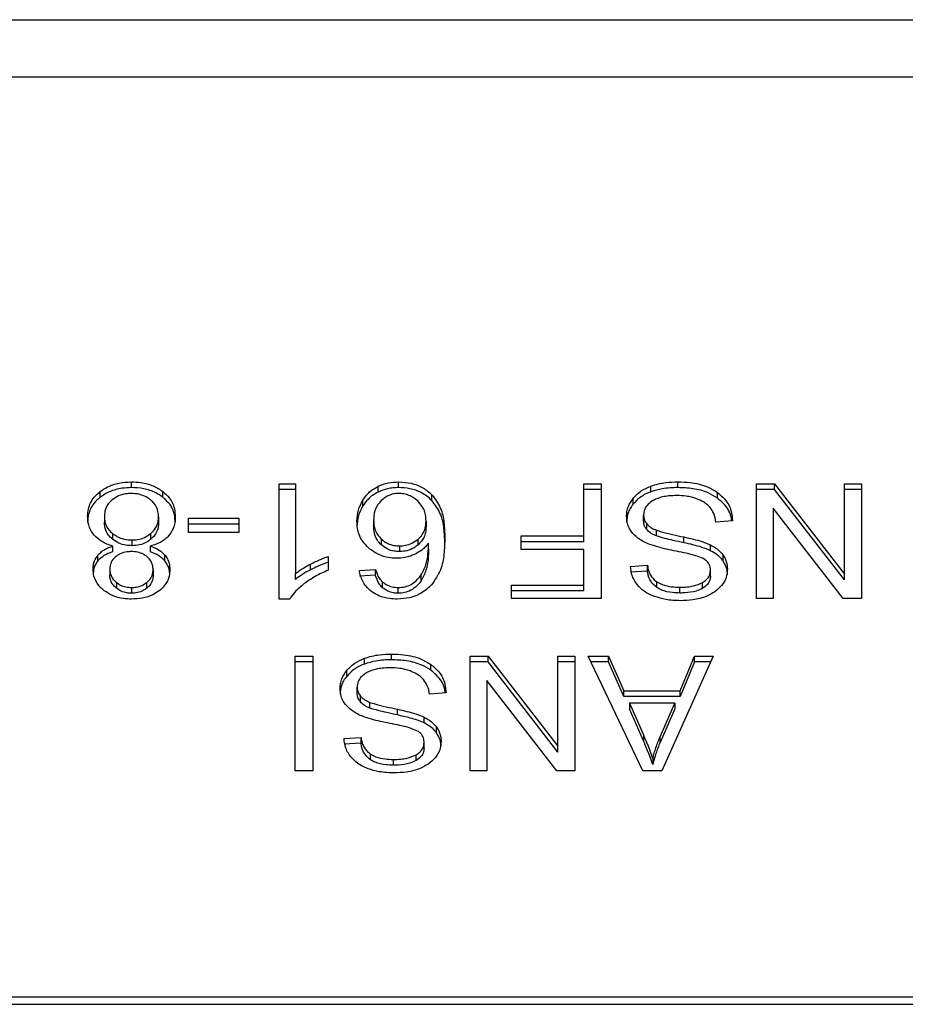
# Model space of a CAD drawing. Units: inches. Extents: x 0.4 to 10.6, y 0.4 to 8.1.
# Drawn here: x 7.3 to 7.3, y 5.7 to 5.7 of the extents above; entities that cross this region are included whole.
import ezdxf

# ---------------------------------------------------------------- set-up
doc = ezdxf.new("R2010")
doc.units = ezdxf.units.IN
doc.header["$MEASUREMENT"] = 0

msp = doc.modelspace()

# ---------------------------------------------------------------- linework, layer by layer
at = {"color": 7, "linetype": 'Continuous', "lineweight": 25}
for p, q in [((7.276634, 5.692026), (7.312067, 5.692026)), ((7.312027, 5.69017), (7.276674, 5.69017)), ((7.283429, 5.676897), (7.283429, 5.677083)), ((7.288203, 5.67702), (7.288732, 5.67702)), ((7.288203, 5.673293), (7.288203, 5.67702)), ((7.288732, 5.676834), (7.288203, 5.676834)), ((7.288732, 5.67702), (7.288732, 5.674116)), ((7.291404, 5.676753), (7.291404, 5.676939)), ((7.292066, 5.676897), (7.292066, 5.677083)), ((7.29805, 5.67702), (7.298619, 5.67702)), ((7.29805, 5.675333), (7.29805, 5.67702)), ((7.298619, 5.676834), (7.29805, 5.676834)), ((7.298619, 5.67702), (7.298619, 5.673308)), ((7.300224, 5.676762), (7.300224, 5.676948)), ((7.301097, 5.676897), (7.301097, 5.677083)), ((7.303635, 5.67702), (7.304219, 5.67702)), ((7.303635, 5.673308), (7.303635, 5.67702)), ((7.304219, 5.676834), (7.303635, 5.676834)), ((7.304219, 5.67702), (7.306479, 5.6741)), ((7.304219, 5.676834), (7.304219, 5.67702)), ((7.306479, 5.673915), (7.304219, 5.676834)), ((7.306479, 5.67702), (7.307026, 5.67702)), ((7.306479, 5.6741), (7.306479, 5.67702)), ((7.307026, 5.676834), (7.306479, 5.676834)), ((7.307026, 5.67702), (7.307026, 5.673308)), ((7.282422, 5.676587), (7.282422, 5.676772)), ((7.284444, 5.676587), (7.284444, 5.676772)), ((7.293142, 5.676483), (7.293142, 5.676669)), ((7.299648, 5.676363), (7.299648, 5.676548)), ((7.302372, 5.676559), (7.302372, 5.676744)), ((7.290913, 5.676307), (7.290913, 5.676493)), ((7.30418, 5.67623), (7.30418, 5.673308)), ((7.306443, 5.673308), (7.30418, 5.67623)), ((7.282556, 5.675964), (7.282556, 5.675778)), ((7.284307, 5.675949), (7.284307, 5.675763)), ((7.285277, 5.675906), (7.286899, 5.675906)), ((7.285277, 5.675447), (7.285277, 5.675906)), ((7.286899, 5.675906), (7.286899, 5.675447)), ((7.299987, 5.675824), (7.299987, 5.676009)), ((7.286899, 5.67572), (7.285277, 5.67572)), ((7.29126, 5.675845), (7.29126, 5.675659)), ((7.292954, 5.675817), (7.292954, 5.675631)), ((7.300091, 5.675538), (7.300091, 5.675723)), ((7.302862, 5.675825), (7.302325, 5.675784)), ((7.282818, 5.675415), (7.282818, 5.67523)), ((7.284055, 5.675227), (7.284055, 5.675412)), ((7.286899, 5.675447), (7.285277, 5.675447)), ((7.291506, 5.675233), (7.291506, 5.675048)), ((7.2927, 5.675047), (7.2927, 5.675232)), ((7.29603, 5.675333), (7.29805, 5.675333)), ((7.29603, 5.674895), (7.29603, 5.675333)), ((7.29805, 5.675148), (7.29805, 5.675333)), ((7.300399, 5.675336), (7.300399, 5.675522)), ((7.301287, 5.675115), (7.301287, 5.675301)), ((7.282824, 5.674821), (7.282824, 5.675007)), ((7.283444, 5.675204), (7.283444, 5.675019)), ((7.284035, 5.675007), (7.284035, 5.674821)), ((7.292098, 5.675014), (7.292098, 5.674829)), ((7.293037, 5.67492), (7.293037, 5.675106)), ((7.29805, 5.675148), (7.29603, 5.675148)), ((7.302153, 5.674857), (7.302153, 5.675042)), ((7.282349, 5.674532), (7.282349, 5.674718)), ((7.28451, 5.674532), (7.28451, 5.674718)), ((7.289789, 5.674665), (7.289789, 5.674224)), ((7.29805, 5.674895), (7.29603, 5.674895)), ((7.29805, 5.673746), (7.29805, 5.674895)), ((7.302556, 5.674531), (7.302556, 5.674716)), ((7.289224, 5.674241), (7.289224, 5.674426)), ((7.299564, 5.674351), (7.300112, 5.674386)), ((7.300112, 5.674201), (7.300112, 5.674386)), ((7.282731, 5.67426), (7.282731, 5.674074)), ((7.284131, 5.674235), (7.284131, 5.674049)), ((7.288732, 5.67393), (7.288732, 5.674116)), ((7.290799, 5.674214), (7.291325, 5.67425)), ((7.291325, 5.674064), (7.290799, 5.674029)), ((7.291325, 5.674064), (7.291325, 5.67425)), ((7.292795, 5.673888), (7.292795, 5.674073)), ((7.300112, 5.674201), (7.299564, 5.674165)), ((7.302149, 5.674039), (7.302149, 5.674224)), ((7.306479, 5.673915), (7.306479, 5.6741)), ((7.282942, 5.673834), (7.282942, 5.673648)), ((7.283437, 5.673667), (7.283437, 5.673482)), ((7.283926, 5.673644), (7.283926, 5.67383)), ((7.291548, 5.67366), (7.291548, 5.673845)), ((7.292055, 5.673482), (7.292055, 5.673667)), ((7.295715, 5.673746), (7.29805, 5.673746)), ((7.295715, 5.673308), (7.295715, 5.673746)), ((7.29805, 5.67356), (7.29805, 5.673746)), ((7.30042, 5.673664), (7.30042, 5.67385)), ((7.301158, 5.673489), (7.301158, 5.673675)), ((7.301896, 5.673643), (7.301896, 5.673829)), ((7.29805, 5.67356), (7.295715, 5.67356)), ((7.288546, 5.673293), (7.288203, 5.673293)), ((7.298619, 5.673308), (7.295715, 5.673308)), ((7.30418, 5.673308), (7.303635, 5.673308)), ((7.307026, 5.673308), (7.306443, 5.673308)), ((7.288722, 5.671452), (7.289291, 5.671452)), ((7.288722, 5.66774), (7.288722, 5.671452)), ((7.289291, 5.671452), (7.289291, 5.66774)), ((7.291837, 5.67133), (7.291837, 5.671515)), ((7.294376, 5.671452), (7.294959, 5.671452)), ((7.294376, 5.66774), (7.294376, 5.671452)), ((7.294959, 5.671452), (7.297219, 5.668533)), ((7.294959, 5.671266), (7.294959, 5.671452)), ((7.297219, 5.671452), (7.297767, 5.671452)), ((7.297219, 5.668533), (7.297219, 5.671452)), ((7.297767, 5.671452), (7.297767, 5.66774)), ((7.2982, 5.671452), (7.298855, 5.671452)), ((7.299965, 5.66774), (7.2982, 5.671452)), ((7.298855, 5.671452), (7.299353, 5.670328)), ((7.298855, 5.671266), (7.298855, 5.671452)), ((7.302232, 5.671452), (7.300574, 5.66774)), ((7.301165, 5.670328), (7.301634, 5.671452)), ((7.301634, 5.671452), (7.302232, 5.671452)), ((7.301634, 5.671266), (7.301634, 5.671452)), ((7.289291, 5.671266), (7.288722, 5.671266)), ((7.290964, 5.671194), (7.290964, 5.67138)), ((7.293113, 5.670991), (7.293113, 5.671177)), ((7.294959, 5.671266), (7.294376, 5.671266)), ((7.297219, 5.668347), (7.294959, 5.671266)), ((7.297767, 5.671266), (7.297219, 5.671266)), ((7.298855, 5.671266), (7.298288, 5.671266)), ((7.299353, 5.670142), (7.298855, 5.671266)), ((7.301634, 5.671266), (7.301165, 5.670142)), ((7.302149, 5.671266), (7.301634, 5.671266)), ((7.290388, 5.670795), (7.290388, 5.67098)), ((7.29492, 5.670662), (7.29492, 5.66774)), ((7.297183, 5.66774), (7.29492, 5.670662)), ((7.290727, 5.670256), (7.290727, 5.670442)), ((7.290831, 5.66997), (7.290831, 5.670156)), ((7.293602, 5.670257), (7.293065, 5.670216)), ((7.299353, 5.670328), (7.301165, 5.670328)), ((7.299353, 5.670142), (7.299353, 5.670328)), ((7.301165, 5.670142), (7.299353, 5.670142)), ((7.301165, 5.670142), (7.301165, 5.670328)), ((7.291139, 5.669768), (7.291139, 5.669954)), ((7.299532, 5.669928), (7.29998, 5.6689)), ((7.301, 5.669928), (7.299532, 5.669928)), ((7.299532, 5.669928), (7.299532, 5.669742)), ((7.30052, 5.668839), (7.301, 5.669928)), ((7.301, 5.669928), (7.301, 5.669742)), ((7.292027, 5.669547), (7.292027, 5.669733)), ((7.29998, 5.668714), (7.299532, 5.669742)), ((7.301, 5.669742), (7.30052, 5.668653)), ((7.292893, 5.669289), (7.292893, 5.669475)), ((7.293296, 5.668963), (7.293296, 5.669148)), ((7.29998, 5.6689), (7.29998, 5.668714)), ((7.290304, 5.668783), (7.290852, 5.668819)), ((7.290852, 5.668633), (7.290304, 5.668598)), ((7.290852, 5.668633), (7.290852, 5.668819)), ((7.29289, 5.668471), (7.29289, 5.668657)), ((7.30052, 5.668653), (7.30052, 5.668839)), ((7.29116, 5.668096), (7.29116, 5.668282)), ((7.292636, 5.668075), (7.292636, 5.668261)), ((7.297219, 5.668347), (7.297219, 5.668533)), ((7.291898, 5.667922), (7.291898, 5.668107)), ((7.300284, 5.66813), (7.300284, 5.667944)), ((7.289291, 5.66774), (7.288722, 5.66774)), ((7.29492, 5.66774), (7.294376, 5.66774)), ((7.297767, 5.66774), (7.297183, 5.66774)), ((7.300574, 5.66774), (7.299965, 5.66774)), ((7.309407, 5.660427), (7.279294, 5.660427)), ((7.279306, 5.660191), (7.309395, 5.660191))]:
    msp.add_line(p, q, dxfattribs=at)
for points, knots in [([(7.282422, 5.676772), (7.282495, 5.676822), (7.28267, 5.676942), (7.28302, 5.677062), (7.283296, 5.677076), (7.283429, 5.677083)], [0, 0, 0, 0, 0.267758, 0.646858, 1, 1, 1, 1]), ([(7.283429, 5.676897), (7.283329, 5.676893), (7.283084, 5.676884), (7.282722, 5.676785), (7.282519, 5.676651), (7.282422, 5.676587)], [0, 0, 0, 0, 0.267721, 0.649245, 1, 1, 1, 1]), ([(7.283429, 5.677083), (7.283531, 5.677079), (7.283778, 5.677069), (7.284144, 5.676971), (7.284347, 5.676836), (7.284444, 5.676772)], [0, 0, 0, 0, 0.268482, 0.652594, 1, 1, 1, 1]), ([(7.284444, 5.676587), (7.28437, 5.676637), (7.284194, 5.676757), (7.283841, 5.676877), (7.283563, 5.676891), (7.283429, 5.676897)], [0, 0, 0, 0, 0.268604, 0.646969, 1, 1, 1, 1]), ([(7.290913, 5.676493), (7.290948, 5.676543), (7.291017, 5.676643), (7.291169, 5.676802), (7.291317, 5.676888), (7.291404, 5.676939)], [0, 0, 0, 0, 0.292205, 0.584709, 1, 1, 1, 1]), ([(7.291404, 5.676939), (7.291455, 5.676961), (7.291559, 5.677007), (7.291779, 5.677067), (7.291953, 5.677077), (7.292066, 5.677083)], [0, 0, 0, 0, 0.259485, 0.519085, 1, 1, 1, 1]), ([(7.292066, 5.676897), (7.292005, 5.676896), (7.291884, 5.676892), (7.291654, 5.676854), (7.291502, 5.676793), (7.291404, 5.676753)], [0, 0, 0, 0, 0.25944, 0.519066, 1, 1, 1, 1]), ([(7.292066, 5.677083), (7.292207, 5.677075), (7.292488, 5.677057), (7.29287, 5.676904), (7.293051, 5.676748), (7.293142, 5.676669)], [0, 0, 0, 0, 0.329628, 0.660386, 1, 1, 1, 1]), ([(7.293142, 5.676483), (7.293035, 5.676574), (7.292841, 5.676738), (7.292448, 5.676877), (7.29219, 5.676891), (7.292066, 5.676897)], [0, 0, 0, 0, 0.3922473, 0.7086, 1, 1, 1, 1]), ([(7.299648, 5.676548), (7.299686, 5.676591), (7.299762, 5.676677), (7.299943, 5.676823), (7.300114, 5.676899), (7.300224, 5.676948)], [0, 0, 0, 0, 0.262852, 0.52589, 1, 1, 1, 1]), ([(7.300224, 5.676948), (7.300302, 5.676973), (7.300457, 5.677023), (7.300751, 5.677073), (7.300967, 5.677079), (7.301097, 5.677083)], [0, 0, 0, 0, 0.284058, 0.567867, 1, 1, 1, 1]), ([(7.301097, 5.676897), (7.301012, 5.676896), (7.300841, 5.676892), (7.300543, 5.676859), (7.300344, 5.676799), (7.300224, 5.676762)], [0, 0, 0, 0, 0.283484, 0.567196, 1, 1, 1, 1]), ([(7.301097, 5.677083), (7.301228, 5.677079), (7.301558, 5.677069), (7.302016, 5.676963), (7.30227, 5.676807), (7.302372, 5.676744)], [0, 0, 0, 0, 0.283075, 0.709211, 1, 1, 1, 1]), ([(7.302372, 5.676559), (7.302277, 5.676618), (7.302048, 5.67676), (7.301598, 5.676879), (7.301259, 5.676891), (7.301097, 5.676897)], [0, 0, 0, 0, 0.2711878, 0.6519379, 1, 1, 1, 1]), ([(7.282015, 5.675961), (7.28202, 5.676044), (7.282034, 5.67626), (7.282167, 5.676548), (7.282354, 5.676712), (7.282422, 5.676772)], [0, 0, 0, 0, 0.2840097, 0.737271, 1, 1, 1, 1]), ([(7.282422, 5.676587), (7.282348, 5.676521), (7.282167, 5.67636), (7.282035, 5.676073), (7.282021, 5.675863), (7.282015, 5.675776)], [0, 0, 0, 0, 0.285079, 0.701209, 1, 1, 1, 1]), ([(7.28281, 5.676506), (7.282763, 5.676462), (7.282645, 5.676352), (7.282567, 5.67616), (7.282559, 5.676021), (7.282556, 5.675964)], [0, 0, 0, 0, 0.282521, 0.707871, 1, 1, 1, 1]), ([(7.283429, 5.676708), (7.283367, 5.676706), (7.28322, 5.6767), (7.282996, 5.676635), (7.282873, 5.676549), (7.28281, 5.676506)], [0, 0, 0, 0, 0.266758, 0.626716, 1, 1, 1, 1]), ([(7.284049, 5.676501), (7.284003, 5.676534), (7.283896, 5.676612), (7.283681, 5.676694), (7.283511, 5.676704), (7.283429, 5.676708)], [0, 0, 0, 0, 0.27913, 0.654486, 1, 1, 1, 1]), ([(7.284307, 5.675949), (7.284303, 5.676006), (7.284295, 5.676158), (7.284209, 5.676353), (7.284088, 5.676465), (7.284049, 5.676501)], [0, 0, 0, 0, 0.289288, 0.771731, 1, 1, 1, 1]), ([(7.284444, 5.676772), (7.284519, 5.676705), (7.284703, 5.67654), (7.284829, 5.676247), (7.284842, 5.676036), (7.284847, 5.675949)], [0, 0, 0, 0, 0.2882, 0.704823, 1, 1, 1, 1]), ([(7.284847, 5.675763), (7.284842, 5.675848), (7.284829, 5.676069), (7.284698, 5.676362), (7.28451, 5.676528), (7.284444, 5.676587)], [0, 0, 0, 0, 0.286805, 0.747268, 1, 1, 1, 1]), ([(7.291404, 5.676753), (7.291341, 5.676719), (7.291218, 5.676651), (7.29105, 5.6765), (7.290964, 5.676379), (7.290913, 5.676307)], [0, 0, 0, 0, 0.293267, 0.578619, 1, 1, 1, 1]), ([(7.292063, 5.676708), (7.292007, 5.676705), (7.291883, 5.676698), (7.291681, 5.676622), (7.291571, 5.676532), (7.291507, 5.676478)], [0, 0, 0, 0, 0.24894, 0.555311, 1, 1, 1, 1]), ([(7.292686, 5.676465), (7.292641, 5.676502), (7.292557, 5.676572), (7.292402, 5.67665), (7.292237, 5.6767), (7.292121, 5.676705), (7.292063, 5.676708)], [0, 0, 0, 0, 0.278518, 0.529401, 0.764893, 1, 1, 1, 1]), ([(7.293142, 5.676669), (7.293246, 5.676528), (7.293453, 5.676245), (7.293545, 5.675765), (7.293557, 5.675445), (7.293563, 5.675283)], [0, 0, 0, 0, 0.329145, 0.661114, 1, 1, 1, 1]), ([(7.299435, 5.675969), (7.299438, 5.676022), (7.299444, 5.676129), (7.299498, 5.676328), (7.299589, 5.676462), (7.299648, 5.676548)], [0, 0, 0, 0, 0.264399, 0.528916, 1, 1, 1, 1]), ([(7.300224, 5.676762), (7.300162, 5.676737), (7.300038, 5.676686), (7.299831, 5.676558), (7.299719, 5.676439), (7.299648, 5.676363)], [0, 0, 0, 0, 0.263035, 0.5261, 1, 1, 1, 1]), ([(7.301057, 5.67664), (7.300971, 5.676638), (7.300817, 5.676634), (7.300557, 5.676592), (7.300377, 5.67653), (7.300281, 5.676472), (7.30027, 5.676465)], [0, 0, 0, 0, 0.306863, 0.54928, 0.945369, 1, 1, 1, 1]), ([(7.301696, 5.676538), (7.301642, 5.676555), (7.301535, 5.676591), (7.30132, 5.676631), (7.301159, 5.676636), (7.301057, 5.67664)], [0, 0, 0, 0, 0.269195, 0.538269, 1, 1, 1, 1]), ([(7.302132, 5.676263), (7.302101, 5.676294), (7.30204, 5.676356), (7.301897, 5.676453), (7.301773, 5.676505), (7.301696, 5.676538)], [0, 0, 0, 0, 0.271602, 0.543031, 1, 1, 1, 1]), ([(7.302372, 5.676744), (7.302458, 5.676673), (7.302668, 5.676497), (7.302829, 5.676171), (7.302852, 5.67593), (7.302862, 5.675825)], [0, 0, 0, 0, 0.278877, 0.683877, 1, 1, 1, 1]), ([(7.302837, 5.675823), (7.302834, 5.675854), (7.302813, 5.676037), (7.302675, 5.676306), (7.302454, 5.67649), (7.302372, 5.676559)], [0, 0, 0, 0, 0.114986, 0.673235, 1, 1, 1, 1]), ([(7.29072, 5.675817), (7.290727, 5.675937), (7.290741, 5.676169), (7.290857, 5.676387), (7.290913, 5.676493)], [0, 0, 0, 0, 0.5143, 1, 1, 1, 1]), ([(7.290913, 5.676307), (7.290857, 5.676202), (7.290741, 5.675984), (7.290727, 5.675751), (7.29072, 5.675631)], [0, 0, 0, 0, 0.4856862, 1, 1, 1, 1]), ([(7.291507, 5.676478), (7.291457, 5.676423), (7.291324, 5.676273), (7.291268, 5.676047), (7.291262, 5.675891), (7.29126, 5.675845)], [0, 0, 0, 0, 0.293875, 0.793108, 1, 1, 1, 1]), ([(7.292954, 5.675817), (7.292951, 5.675884), (7.292944, 5.676012), (7.29288, 5.676239), (7.29276, 5.676378), (7.292686, 5.676465)], [0, 0, 0, 0, 0.294018, 0.560526, 1, 1, 1, 1]), ([(7.293563, 5.675097), (7.293557, 5.675259), (7.293545, 5.675575), (7.293454, 5.676055), (7.293248, 5.676338), (7.293142, 5.676483)], [0, 0, 0, 0, 0.3391452, 0.6614454, 1, 1, 1, 1]), ([(7.299648, 5.676363), (7.299613, 5.676315), (7.299544, 5.676221), (7.299457, 5.676027), (7.299444, 5.675879), (7.299435, 5.675783)], [0, 0, 0, 0, 0.264519, 0.529058, 1, 1, 1, 1]), ([(7.30027, 5.676465), (7.300223, 5.676432), (7.300114, 5.676355), (7.300006, 5.676196), (7.299993, 5.676072), (7.299987, 5.676009)], [0, 0, 0, 0, 0.272002, 0.637052, 1, 1, 1, 1]), ([(7.302325, 5.675784), (7.302309, 5.675877), (7.302282, 5.676044), (7.302178, 5.676195), (7.302132, 5.676263)], [0, 0, 0, 0, 0.554876, 1, 1, 1, 1]), ([(7.282226, 5.675359), (7.282186, 5.675412), (7.282106, 5.675519), (7.28203, 5.675724), (7.282021, 5.675873), (7.282015, 5.675961)], [0, 0, 0, 0, 0.288734, 0.577106, 1, 1, 1, 1]), ([(7.282556, 5.675964), (7.282559, 5.675907), (7.282568, 5.675757), (7.282656, 5.675563), (7.282777, 5.675452), (7.282818, 5.675415)], [0, 0, 0, 0, 0.290193, 0.761495, 1, 1, 1, 1]), ([(7.284055, 5.675412), (7.284102, 5.675457), (7.284219, 5.675569), (7.284296, 5.675759), (7.284304, 5.675896), (7.284307, 5.675949)], [0, 0, 0, 0, 0.285673, 0.7226783, 1, 1, 1, 1]), ([(7.284847, 5.675949), (7.284845, 5.675887), (7.284839, 5.675762), (7.284786, 5.675551), (7.28469, 5.675415), (7.284633, 5.675336)], [0, 0, 0, 0, 0.291838, 0.58403, 1, 1, 1, 1]), ([(7.299638, 5.675416), (7.299602, 5.675464), (7.299528, 5.675559), (7.299452, 5.675746), (7.299441, 5.675884), (7.299435, 5.675969)], [0, 0, 0, 0, 0.280644, 0.5611222, 1, 1, 1, 1]), ([(7.299987, 5.676009), (7.299988, 5.675982), (7.299991, 5.675928), (7.300017, 5.675829), (7.300062, 5.675764), (7.300091, 5.675723)], [0, 0, 0, 0, 0.2740296, 0.5483004, 1, 1, 1, 1]), ([(7.282818, 5.67523), (7.282769, 5.675276), (7.282647, 5.67539), (7.282567, 5.675585), (7.282559, 5.675724), (7.282556, 5.675778)], [0, 0, 0, 0, 0.2914911, 0.7233991, 1, 1, 1, 1]), ([(7.284307, 5.675763), (7.284304, 5.675709), (7.284295, 5.675562), (7.284211, 5.675372), (7.284093, 5.675262), (7.284055, 5.675227)], [0, 0, 0, 0, 0.284471, 0.767931, 1, 1, 1, 1]), ([(7.291103, 5.674941), (7.291028, 5.675017), (7.290837, 5.675211), (7.290733, 5.675523), (7.290723, 5.675742), (7.29072, 5.675817)], [0, 0, 0, 0, 0.295637, 0.756808, 1, 1, 1, 1]), ([(7.29126, 5.675845), (7.291264, 5.675779), (7.29127, 5.675656), (7.291328, 5.675442), (7.291438, 5.675313), (7.291506, 5.675233)], [0, 0, 0, 0, 0.306364, 0.572556, 1, 1, 1, 1]), ([(7.291506, 5.675048), (7.29146, 5.675096), (7.291337, 5.675227), (7.29127, 5.675444), (7.291263, 5.675601), (7.29126, 5.675659)], [0, 0, 0, 0, 0.268369, 0.727508, 1, 1, 1, 1]), ([(7.2927, 5.675232), (7.292748, 5.67528), (7.292872, 5.675404), (7.292944, 5.675612), (7.292951, 5.67576), (7.292954, 5.675817)], [0, 0, 0, 0, 0.283096, 0.726458, 1, 1, 1, 1]), ([(7.292954, 5.675631), (7.292951, 5.67557), (7.292945, 5.675457), (7.292886, 5.675251), (7.292773, 5.675127), (7.2927, 5.675047)], [0, 0, 0, 0, 0.296509, 0.546828, 1, 1, 1, 1]), ([(7.300091, 5.675538), (7.300072, 5.675562), (7.300036, 5.67561), (7.299996, 5.675707), (7.29999, 5.675779), (7.299987, 5.675824)], [0, 0, 0, 0, 0.274447, 0.548735, 1, 1, 1, 1]), ([(7.300091, 5.675723), (7.300112, 5.6757), (7.300156, 5.675654), (7.300257, 5.675583), (7.300345, 5.675545), (7.300399, 5.675522)], [0, 0, 0, 0, 0.2755005, 0.5508908, 1, 1, 1, 1]), ([(7.282824, 5.675007), (7.282761, 5.675027), (7.282636, 5.675067), (7.282418, 5.675175), (7.282302, 5.675286), (7.282226, 5.675359)], [0, 0, 0, 0, 0.264602, 0.519295, 1, 1, 1, 1]), ([(7.282818, 5.675415), (7.282863, 5.675383), (7.282971, 5.675304), (7.283187, 5.67522), (7.283361, 5.675209), (7.283444, 5.675204)], [0, 0, 0, 0, 0.270375, 0.652868, 1, 1, 1, 1]), ([(7.283444, 5.675019), (7.283379, 5.675022), (7.28323, 5.675029), (7.283005, 5.675099), (7.282881, 5.675185), (7.282818, 5.67523)], [0, 0, 0, 0, 0.270994, 0.628503, 1, 1, 1, 1]), ([(7.283444, 5.675204), (7.283505, 5.675207), (7.283649, 5.675214), (7.28387, 5.675281), (7.283992, 5.675368), (7.284055, 5.675412)], [0, 0, 0, 0, 0.2633, 0.617641, 1, 1, 1, 1]), ([(7.284055, 5.675227), (7.284013, 5.675196), (7.28391, 5.675119), (7.2837, 5.675035), (7.283527, 5.675024), (7.283444, 5.675019)], [0, 0, 0, 0, 0.262758, 0.642509, 1, 1, 1, 1]), ([(7.284633, 5.675336), (7.284594, 5.675296), (7.284487, 5.675188), (7.284278, 5.675073), (7.284101, 5.675025), (7.284035, 5.675007)], [0, 0, 0, 0, 0.2635, 0.724005, 1, 1, 1, 1]), ([(7.291506, 5.675233), (7.291571, 5.675183), (7.291689, 5.675092), (7.291906, 5.675024), (7.292041, 5.675017), (7.292098, 5.675014)], [0, 0, 0, 0, 0.416859, 0.749668, 1, 1, 1, 1]), ([(7.292098, 5.675014), (7.29216, 5.675018), (7.292301, 5.675025), (7.292518, 5.675098), (7.292637, 5.675185), (7.2927, 5.675232)], [0, 0, 0, 0, 0.265491, 0.6075, 1, 1, 1, 1]), ([(7.293563, 5.675283), (7.293557, 5.675104), (7.293544, 5.674756), (7.293453, 5.674227), (7.293241, 5.673912), (7.293132, 5.673752)], [0, 0, 0, 0, 0.34085, 0.663286, 1, 1, 1, 1]), ([(7.300234, 5.675043), (7.300169, 5.675069), (7.300038, 5.67512), (7.299824, 5.675237), (7.299709, 5.675348), (7.299638, 5.675416)], [0, 0, 0, 0, 0.277891, 0.556004, 1, 1, 1, 1]), ([(7.300399, 5.675336), (7.300366, 5.67535), (7.300298, 5.675378), (7.300188, 5.675441), (7.300128, 5.675501), (7.300091, 5.675538)], [0, 0, 0, 0, 0.275003, 0.550325, 1, 1, 1, 1]), ([(7.300399, 5.675522), (7.300453, 5.675504), (7.300623, 5.675448), (7.300922, 5.67538), (7.301165, 5.675327), (7.301287, 5.675301)], [0, 0, 0, 0, 0.189536, 0.594333, 1, 1, 1, 1]), ([(7.301287, 5.675115), (7.301173, 5.67514), (7.300967, 5.675184), (7.300668, 5.675253), (7.300489, 5.675308), (7.300399, 5.675336)], [0, 0, 0, 0, 0.378077, 0.688476, 1, 1, 1, 1]), ([(7.301287, 5.675301), (7.301388, 5.675278), (7.301588, 5.675234), (7.301884, 5.675155), (7.302063, 5.67508), (7.302153, 5.675042)], [0, 0, 0, 0, 0.338729, 0.667246, 1, 1, 1, 1]), ([(7.282349, 5.674718), (7.282382, 5.674752), (7.282446, 5.674818), (7.282601, 5.674922), (7.282737, 5.674974), (7.282824, 5.675007)], [0, 0, 0, 0, 0.2754066, 0.5348774, 1, 1, 1, 1]), ([(7.284035, 5.675007), (7.284087, 5.674988), (7.284191, 5.674951), (7.284362, 5.674861), (7.284453, 5.674773), (7.28451, 5.674718)], [0, 0, 0, 0, 0.27489, 0.550054, 1, 1, 1, 1]), ([(7.291995, 5.674612), (7.29191, 5.674616), (7.291711, 5.674626), (7.291386, 5.67473), (7.291205, 5.674865), (7.291103, 5.674941)], [0, 0, 0, 0, 0.242692, 0.574945, 1, 1, 1, 1]), ([(7.292098, 5.674829), (7.29204, 5.674832), (7.291906, 5.674838), (7.291689, 5.674907), (7.291572, 5.674997), (7.291506, 5.675048)], [0, 0, 0, 0, 0.252752, 0.581065, 1, 1, 1, 1]), ([(7.2927, 5.675047), (7.292658, 5.675015), (7.292555, 5.674936), (7.292351, 5.674846), (7.292179, 5.674834), (7.292098, 5.674829)], [0, 0, 0, 0, 0.264319, 0.654366, 1, 1, 1, 1]), ([(7.293037, 5.675106), (7.293004, 5.675066), (7.29294, 5.674986), (7.292796, 5.674854), (7.292661, 5.674782), (7.292579, 5.674738)], [0, 0, 0, 0, 0.278678, 0.557516, 1, 1, 1, 1]), ([(7.292795, 5.674073), (7.292852, 5.674181), (7.292967, 5.6744), (7.293025, 5.674751), (7.293033, 5.674987), (7.293037, 5.675106)], [0, 0, 0, 0, 0.327382, 0.661563, 1, 1, 1, 1]), ([(7.293037, 5.67492), (7.293033, 5.674806), (7.293026, 5.674575), (7.292971, 5.674224), (7.292854, 5.674001), (7.292795, 5.673888)], [0, 0, 0, 0, 0.324711, 0.657911, 1, 1, 1, 1]), ([(7.301128, 5.674825), (7.301022, 5.674847), (7.300818, 5.674888), (7.300517, 5.674955), (7.300329, 5.675014), (7.300234, 5.675043)], [0, 0, 0, 0, 0.349641, 0.674087, 1, 1, 1, 1]), ([(7.302153, 5.674857), (7.302061, 5.674895), (7.301879, 5.674971), (7.301583, 5.675049), (7.301386, 5.675093), (7.301287, 5.675115)], [0, 0, 0, 0, 0.340818, 0.669584, 1, 1, 1, 1]), ([(7.302153, 5.675042), (7.302195, 5.67502), (7.302279, 5.674974), (7.302425, 5.674871), (7.302504, 5.674777), (7.302556, 5.674716)], [0, 0, 0, 0, 0.2563554, 0.5127104, 1, 1, 1, 1]), ([(7.28219, 5.674262), (7.282193, 5.674307), (7.282197, 5.674397), (7.282236, 5.674554), (7.282307, 5.674656), (7.282349, 5.674718)], [0, 0, 0, 0, 0.284988, 0.570226, 1, 1, 1, 1]), ([(7.282824, 5.674821), (7.282772, 5.674803), (7.282668, 5.674766), (7.282497, 5.674675), (7.282406, 5.674587), (7.282349, 5.674532)], [0, 0, 0, 0, 0.274922, 0.550171, 1, 1, 1, 1]), ([(7.282935, 5.674673), (7.282898, 5.674639), (7.282806, 5.674556), (7.282741, 5.67441), (7.282734, 5.674304), (7.282731, 5.67426)], [0, 0, 0, 0, 0.287072, 0.706541, 1, 1, 1, 1]), ([(7.283429, 5.67483), (7.283379, 5.674827), (7.283259, 5.674823), (7.283081, 5.674772), (7.282983, 5.674705), (7.282935, 5.674673)], [0, 0, 0, 0, 0.273699, 0.643931, 1, 1, 1, 1]), ([(7.28393, 5.67467), (7.283894, 5.674695), (7.283807, 5.674756), (7.283634, 5.674818), (7.283496, 5.674826), (7.283429, 5.67483)], [0, 0, 0, 0, 0.270631, 0.647066, 1, 1, 1, 1]), ([(7.284131, 5.674235), (7.284129, 5.67428), (7.284122, 5.6744), (7.284057, 5.674554), (7.283961, 5.674641), (7.28393, 5.67467)], [0, 0, 0, 0, 0.293649, 0.769446, 1, 1, 1, 1]), ([(7.28451, 5.674532), (7.284477, 5.674566), (7.284413, 5.674633), (7.284258, 5.674737), (7.284122, 5.674788), (7.284035, 5.674821)], [0, 0, 0, 0, 0.275329, 0.536271, 1, 1, 1, 1]), ([(7.28451, 5.674718), (7.284541, 5.674676), (7.284603, 5.674592), (7.28466, 5.674433), (7.284668, 5.674316), (7.284672, 5.674247)], [0, 0, 0, 0, 0.288442, 0.576406, 1, 1, 1, 1]), ([(7.289224, 5.674426), (7.289276, 5.674453), (7.28938, 5.674505), (7.289566, 5.674589), (7.289706, 5.674637), (7.289789, 5.674665)], [0, 0, 0, 0, 0.291762, 0.583577, 1, 1, 1, 1]), ([(7.292579, 5.674738), (7.292532, 5.674718), (7.292438, 5.674679), (7.292244, 5.674626), (7.292092, 5.674617), (7.291995, 5.674612)], [0, 0, 0, 0, 0.26447, 0.529093, 1, 1, 1, 1]), ([(7.301965, 5.674575), (7.301896, 5.674609), (7.301737, 5.674687), (7.301447, 5.674759), (7.301235, 5.674803), (7.301128, 5.674825)], [0, 0, 0, 0, 0.274077, 0.635273, 1, 1, 1, 1]), ([(7.302556, 5.674531), (7.30253, 5.674563), (7.302478, 5.674628), (7.302351, 5.674744), (7.302231, 5.674812), (7.302153, 5.674857)], [0, 0, 0, 0, 0.256377, 0.512801, 1, 1, 1, 1]), ([(7.302556, 5.674716), (7.30258, 5.674678), (7.302629, 5.674602), (7.302684, 5.67445), (7.302692, 5.674337), (7.302697, 5.674265)], [0, 0, 0, 0, 0.269696, 0.539221, 1, 1, 1, 1]), ([(7.282349, 5.674532), (7.28232, 5.674492), (7.28226, 5.674412), (7.282202, 5.674258), (7.282195, 5.674145), (7.28219, 5.674077)], [0, 0, 0, 0, 0.285706, 0.571146, 1, 1, 1, 1]), ([(7.284672, 5.674062), (7.28467, 5.674109), (7.284666, 5.674202), (7.284626, 5.674365), (7.284553, 5.67447), (7.28451, 5.674532)], [0, 0, 0, 0, 0.287496, 0.575292, 1, 1, 1, 1]), ([(7.288732, 5.674116), (7.288775, 5.674149), (7.28886, 5.674215), (7.289025, 5.674319), (7.289149, 5.674387), (7.289224, 5.674426)], [0, 0, 0, 0, 0.288208, 0.576282, 1, 1, 1, 1]), ([(7.289789, 5.674479), (7.289731, 5.67446), (7.289615, 5.674421), (7.289426, 5.674341), (7.289298, 5.674278), (7.289224, 5.674241)], [0, 0, 0, 0, 0.291962, 0.583808, 1, 1, 1, 1]), ([(7.299779, 5.673761), (7.299743, 5.673812), (7.299672, 5.673913), (7.299591, 5.674111), (7.299575, 5.674259), (7.299564, 5.674351)], [0, 0, 0, 0, 0.276102, 0.552053, 1, 1, 1, 1]), ([(7.300112, 5.674386), (7.300122, 5.674326), (7.30014, 5.674218), (7.300218, 5.674041), (7.300318, 5.67392), (7.300408, 5.673858), (7.30042, 5.67385)], [0, 0, 0, 0, 0.307088, 0.550691, 0.938365, 1, 1, 1, 1]), ([(7.302149, 5.674224), (7.302147, 5.674261), (7.302142, 5.674352), (7.302086, 5.674479), (7.302, 5.674547), (7.301965, 5.674575)], [0, 0, 0, 0, 0.286528, 0.711051, 1, 1, 1, 1]), ([(7.302697, 5.674079), (7.302695, 5.674121), (7.302692, 5.674205), (7.302657, 5.674359), (7.302595, 5.674464), (7.302556, 5.674531)], [0, 0, 0, 0, 0.269369, 0.538869, 1, 1, 1, 1]), ([(7.282549, 5.673564), (7.282486, 5.67362), (7.282329, 5.673758), (7.282208, 5.674005), (7.282196, 5.674186), (7.28219, 5.674262)], [0, 0, 0, 0, 0.282049, 0.698297, 1, 1, 1, 1]), ([(7.282731, 5.67426), (7.282734, 5.674216), (7.282741, 5.674102), (7.282811, 5.673951), (7.282907, 5.673865), (7.282942, 5.673834)], [0, 0, 0, 0, 0.285533, 0.746378, 1, 1, 1, 1]), ([(7.282942, 5.673648), (7.282903, 5.673683), (7.282808, 5.67377), (7.282741, 5.673921), (7.282734, 5.67403), (7.282731, 5.674074)], [0, 0, 0, 0, 0.286536, 0.711883, 1, 1, 1, 1]), ([(7.283926, 5.67383), (7.283962, 5.673862), (7.284052, 5.673943), (7.284121, 5.674086), (7.284128, 5.674191), (7.284131, 5.674235)], [0, 0, 0, 0, 0.27866, 0.702089, 1, 1, 1, 1]), ([(7.284131, 5.674049), (7.284129, 5.674008), (7.284122, 5.673902), (7.284054, 5.673758), (7.283961, 5.673675), (7.283926, 5.673644)], [0, 0, 0, 0, 0.2780471, 0.7306033, 1, 1, 1, 1]), ([(7.284672, 5.674247), (7.284668, 5.674177), (7.284656, 5.673995), (7.284543, 5.67375), (7.284382, 5.67361), (7.284322, 5.673558)], [0, 0, 0, 0, 0.282566, 0.730215, 1, 1, 1, 1]), ([(7.289224, 5.674241), (7.289173, 5.674214), (7.289072, 5.67416), (7.288903, 5.67406), (7.288796, 5.673978), (7.288732, 5.67393)], [0, 0, 0, 0, 0.287979, 0.576039, 1, 1, 1, 1]), ([(7.289789, 5.674224), (7.289717, 5.674194), (7.289574, 5.674134), (7.289307, 5.673996), (7.289133, 5.673873), (7.289018, 5.673792)], [0, 0, 0, 0, 0.253555, 0.507145, 1, 1, 1, 1]), ([(7.291202, 5.67353), (7.291136, 5.673587), (7.290959, 5.673736), (7.290847, 5.673982), (7.29081, 5.674158), (7.290799, 5.674214)], [0, 0, 0, 0, 0.291823, 0.771003, 1, 1, 1, 1]), ([(7.291325, 5.67425), (7.291339, 5.674203), (7.291367, 5.674108), (7.291431, 5.673968), (7.291508, 5.673887), (7.291548, 5.673845)], [0, 0, 0, 0, 0.3310207, 0.659633, 1, 1, 1, 1]), ([(7.291548, 5.67366), (7.291509, 5.6737), (7.291432, 5.673781), (7.291368, 5.673922), (7.291339, 5.674016), (7.291325, 5.674064)], [0, 0, 0, 0, 0.335161, 0.664924, 1, 1, 1, 1]), ([(7.292055, 5.673667), (7.29213, 5.673672), (7.29228, 5.673682), (7.292504, 5.673775), (7.292675, 5.673912), (7.292759, 5.674025), (7.292795, 5.674073)], [0, 0, 0, 0, 0.22602, 0.452188, 0.768423, 1, 1, 1, 1]), ([(7.30042, 5.673664), (7.300363, 5.673711), (7.300224, 5.673825), (7.300141, 5.67402), (7.30012, 5.674154), (7.300112, 5.674201)], [0, 0, 0, 0, 0.310654, 0.761469, 1, 1, 1, 1]), ([(7.301896, 5.673829), (7.301936, 5.673856), (7.30203, 5.673919), (7.302131, 5.674055), (7.302143, 5.674166), (7.302149, 5.674224)], [0, 0, 0, 0, 0.2607089, 0.6112275, 1, 1, 1, 1]), ([(7.302149, 5.674039), (7.302146, 5.673998), (7.302139, 5.673904), (7.302061, 5.673759), (7.301951, 5.673682), (7.301896, 5.673643)], [0, 0, 0, 0, 0.272756, 0.633972, 1, 1, 1, 1]), ([(7.302697, 5.674265), (7.302692, 5.67419), (7.302679, 5.674004), (7.302547, 5.67374), (7.302364, 5.673592), (7.302286, 5.673528)], [0, 0, 0, 0, 0.277048, 0.688772, 1, 1, 1, 1]), ([(7.282942, 5.673834), (7.282979, 5.673807), (7.283067, 5.673744), (7.283238, 5.673679), (7.283374, 5.673671), (7.283437, 5.673667)], [0, 0, 0, 0, 0.281279, 0.66795, 1, 1, 1, 1]), ([(7.283437, 5.673482), (7.283386, 5.673484), (7.283269, 5.67349), (7.283091, 5.673545), (7.282992, 5.673613), (7.282942, 5.673648)], [0, 0, 0, 0, 0.266256, 0.626248, 1, 1, 1, 1]), ([(7.283437, 5.673667), (7.283487, 5.67367), (7.283605, 5.673675), (7.283781, 5.67373), (7.283878, 5.673797), (7.283926, 5.67383)], [0, 0, 0, 0, 0.2716343, 0.6376557, 1, 1, 1, 1]), ([(7.283926, 5.673644), (7.28389, 5.673619), (7.283804, 5.673557), (7.283634, 5.673493), (7.283499, 5.673486), (7.283437, 5.673482)], [0, 0, 0, 0, 0.274678, 0.661976, 1, 1, 1, 1]), ([(7.289018, 5.673792), (7.288964, 5.673749), (7.288856, 5.673662), (7.288687, 5.673499), (7.288599, 5.67337), (7.288546, 5.673293)], [0, 0, 0, 0, 0.2875472, 0.5752281, 1, 1, 1, 1]), ([(7.291548, 5.673845), (7.291586, 5.673817), (7.291674, 5.673751), (7.291849, 5.67368), (7.291989, 5.673672), (7.292055, 5.673667)], [0, 0, 0, 0, 0.2818398, 0.6611382, 1, 1, 1, 1]), ([(7.292055, 5.673482), (7.292003, 5.673484), (7.291883, 5.67349), (7.291701, 5.673549), (7.291601, 5.673622), (7.291548, 5.67366)], [0, 0, 0, 0, 0.267573, 0.615874, 1, 1, 1, 1]), ([(7.293132, 5.673752), (7.293023, 5.673652), (7.292831, 5.673478), (7.292429, 5.673318), (7.292159, 5.673301), (7.292023, 5.673293)], [0, 0, 0, 0, 0.395837, 0.697409, 1, 1, 1, 1]), ([(7.292795, 5.673888), (7.292751, 5.67383), (7.292663, 5.673713), (7.292482, 5.673578), (7.292269, 5.673494), (7.292124, 5.673486), (7.292055, 5.673482)], [0, 0, 0, 0, 0.281122, 0.563897, 0.791705, 1, 1, 1, 1]), ([(7.300338, 5.673377), (7.300279, 5.673402), (7.300161, 5.67345), (7.299958, 5.673571), (7.299849, 5.673686), (7.299779, 5.673761)], [0, 0, 0, 0, 0.259493, 0.519098, 1, 1, 1, 1]), ([(7.30042, 5.67385), (7.300475, 5.673819), (7.300614, 5.673741), (7.300875, 5.673684), (7.301069, 5.673678), (7.301158, 5.673675)], [0, 0, 0, 0, 0.264681, 0.665871, 1, 1, 1, 1]), ([(7.301158, 5.673489), (7.301079, 5.673492), (7.300877, 5.673497), (7.300614, 5.673553), (7.300469, 5.673636), (7.30042, 5.673664)], [0, 0, 0, 0, 0.298277, 0.764376, 1, 1, 1, 1]), ([(7.301158, 5.673675), (7.301238, 5.673677), (7.301386, 5.673681), (7.301645, 5.673717), (7.301799, 5.673786), (7.301896, 5.673829)], [0, 0, 0, 0, 0.309395, 0.566733, 1, 1, 1, 1]), ([(7.301896, 5.673643), (7.301828, 5.673611), (7.301656, 5.673528), (7.301391, 5.673494), (7.301212, 5.67349), (7.301158, 5.673489)], [0, 0, 0, 0, 0.312569, 0.791655, 1, 1, 1, 1]), ([(7.283437, 5.673293), (7.283348, 5.673296), (7.283131, 5.673305), (7.282812, 5.673391), (7.282634, 5.673509), (7.282549, 5.673564)], [0, 0, 0, 0, 0.269032, 0.653573, 1, 1, 1, 1]), ([(7.284322, 5.673558), (7.284256, 5.673514), (7.284101, 5.67341), (7.283792, 5.67331), (7.283552, 5.673298), (7.283437, 5.673293)], [0, 0, 0, 0, 0.2734427, 0.6506401, 1, 1, 1, 1]), ([(7.292023, 5.673293), (7.291941, 5.673296), (7.291736, 5.673304), (7.291443, 5.673381), (7.291276, 5.673484), (7.291202, 5.67353)], [0, 0, 0, 0, 0.270169, 0.677875, 1, 1, 1, 1]), ([(7.301176, 5.673242), (7.301096, 5.673244), (7.300936, 5.673247), (7.30065, 5.673281), (7.300457, 5.673341), (7.300338, 5.673377)], [0, 0, 0, 0, 0.276352, 0.552875, 1, 1, 1, 1]), ([(7.302286, 5.673528), (7.302202, 5.673478), (7.301998, 5.673356), (7.301606, 5.673258), (7.301312, 5.673247), (7.301176, 5.673242)], [0, 0, 0, 0, 0.2702982, 0.6615161, 1, 1, 1, 1]), ([(7.290964, 5.67138), (7.291042, 5.671405), (7.291197, 5.671455), (7.291492, 5.671505), (7.291707, 5.671511), (7.291837, 5.671515)], [0, 0, 0, 0, 0.284059, 0.567868, 1, 1, 1, 1]), ([(7.291837, 5.671515), (7.291971, 5.671511), (7.292301, 5.671501), (7.292759, 5.671394), (7.293011, 5.671239), (7.293113, 5.671177)], [0, 0, 0, 0, 0.287571, 0.711413, 1, 1, 1, 1]), ([(7.290388, 5.67098), (7.290426, 5.671023), (7.290502, 5.671109), (7.290683, 5.671255), (7.290854, 5.671331), (7.290964, 5.67138)], [0, 0, 0, 0, 0.262847, 0.52588, 1, 1, 1, 1]), ([(7.290964, 5.671194), (7.290902, 5.671169), (7.290778, 5.671118), (7.290571, 5.67099), (7.29046, 5.670871), (7.290388, 5.670795)], [0, 0, 0, 0, 0.263016, 0.526102, 1, 1, 1, 1]), ([(7.291837, 5.67133), (7.291752, 5.671328), (7.291582, 5.671324), (7.291283, 5.671291), (7.291084, 5.671231), (7.290964, 5.671194)], [0, 0, 0, 0, 0.283484, 0.567188, 1, 1, 1, 1]), ([(7.293113, 5.670991), (7.293017, 5.67105), (7.292788, 5.671192), (7.292338, 5.671311), (7.291999, 5.671324), (7.291837, 5.67133)], [0, 0, 0, 0, 0.271178, 0.651932, 1, 1, 1, 1]), ([(7.293113, 5.671177), (7.293202, 5.671101), (7.293417, 5.670921), (7.293572, 5.670593), (7.293593, 5.670357), (7.293602, 5.670257)], [0, 0, 0, 0, 0.291739, 0.701553, 1, 1, 1, 1]), ([(7.290176, 5.670401), (7.290178, 5.670454), (7.290184, 5.670561), (7.290238, 5.67076), (7.29033, 5.670895), (7.290388, 5.67098)], [0, 0, 0, 0, 0.264433, 0.528961, 1, 1, 1, 1]), ([(7.290388, 5.670795), (7.290353, 5.670748), (7.290284, 5.670653), (7.290197, 5.670459), (7.290184, 5.670311), (7.290176, 5.670216)], [0, 0, 0, 0, 0.264498, 0.529044, 1, 1, 1, 1]), ([(7.29101, 5.670897), (7.290963, 5.670864), (7.290854, 5.670787), (7.290746, 5.670628), (7.290733, 5.670504), (7.290727, 5.670442)], [0, 0, 0, 0, 0.272559, 0.637641, 1, 1, 1, 1]), ([(7.291798, 5.671072), (7.291711, 5.67107), (7.291557, 5.671066), (7.291297, 5.671024), (7.291118, 5.670963), (7.291021, 5.670905), (7.29101, 5.670897)], [0, 0, 0, 0, 0.306865, 0.549285, 0.945344, 1, 1, 1, 1]), ([(7.292436, 5.67097), (7.292382, 5.670988), (7.292275, 5.671023), (7.292061, 5.671063), (7.291899, 5.671069), (7.291798, 5.671072)], [0, 0, 0, 0, 0.269207, 0.538277, 1, 1, 1, 1]), ([(7.292872, 5.670695), (7.292841, 5.670726), (7.29278, 5.670788), (7.292637, 5.670885), (7.292514, 5.670937), (7.292436, 5.67097)], [0, 0, 0, 0, 0.271574, 0.543014, 1, 1, 1, 1]), ([(7.293577, 5.670255), (7.293572, 5.67029), (7.293551, 5.670476), (7.29341, 5.670743), (7.293193, 5.670924), (7.293113, 5.670991)], [0, 0, 0, 0, 0.1304661, 0.6801815, 1, 1, 1, 1]), ([(7.293065, 5.670216), (7.29305, 5.670309), (7.293022, 5.670476), (7.292918, 5.670628), (7.292872, 5.670695)], [0, 0, 0, 0, 0.554856, 1, 1, 1, 1]), ([(7.290378, 5.669849), (7.290342, 5.669896), (7.290269, 5.669991), (7.290192, 5.670178), (7.290182, 5.670317), (7.290176, 5.670401)], [0, 0, 0, 0, 0.280619, 0.561138, 1, 1, 1, 1]), ([(7.290727, 5.670442), (7.290728, 5.670414), (7.290731, 5.67036), (7.290758, 5.670261), (7.290803, 5.670196), (7.290831, 5.670156)], [0, 0, 0, 0, 0.274102, 0.54838, 1, 1, 1, 1]), ([(7.290831, 5.66997), (7.290813, 5.669994), (7.290777, 5.670043), (7.290736, 5.670139), (7.290731, 5.670211), (7.290727, 5.670256)], [0, 0, 0, 0, 0.27449, 0.548793, 1, 1, 1, 1]), ([(7.290831, 5.670156), (7.290852, 5.670133), (7.290896, 5.670087), (7.290997, 5.670016), (7.291085, 5.669978), (7.291139, 5.669954)], [0, 0, 0, 0, 0.275546, 0.550884, 1, 1, 1, 1]), ([(7.290975, 5.669475), (7.290909, 5.669501), (7.290779, 5.669552), (7.290564, 5.669669), (7.290449, 5.66978), (7.290378, 5.669849)], [0, 0, 0, 0, 0.277904, 0.556012, 1, 1, 1, 1]), ([(7.291139, 5.669768), (7.291106, 5.669782), (7.291039, 5.66981), (7.290928, 5.669874), (7.290868, 5.669933), (7.290831, 5.66997)], [0, 0, 0, 0, 0.2750602, 0.5503666, 1, 1, 1, 1]), ([(7.291139, 5.669954), (7.291193, 5.669936), (7.291363, 5.669881), (7.291662, 5.669812), (7.291905, 5.669759), (7.292027, 5.669733)], [0, 0, 0, 0, 0.189536, 0.594328, 1, 1, 1, 1]), ([(7.292027, 5.669547), (7.291913, 5.669572), (7.291707, 5.669617), (7.291408, 5.669685), (7.291229, 5.669741), (7.291139, 5.669768)], [0, 0, 0, 0, 0.378078, 0.688483, 1, 1, 1, 1]), ([(7.292027, 5.669733), (7.292128, 5.66971), (7.292328, 5.669666), (7.292624, 5.669587), (7.292803, 5.669512), (7.292893, 5.669475)], [0, 0, 0, 0, 0.33873, 0.667259, 1, 1, 1, 1]), ([(7.292893, 5.669289), (7.292821, 5.66932), (7.292678, 5.669382), (7.292386, 5.669467), (7.292167, 5.669516), (7.292027, 5.669547)], [0, 0, 0, 0, 0.2673781, 0.5338737, 1, 1, 1, 1]), ([(7.291869, 5.669258), (7.291762, 5.669279), (7.291558, 5.66932), (7.291257, 5.669388), (7.291069, 5.669446), (7.290975, 5.669475)], [0, 0, 0, 0, 0.349646, 0.674093, 1, 1, 1, 1]), ([(7.292705, 5.669007), (7.292636, 5.669041), (7.292477, 5.66912), (7.292187, 5.669191), (7.291975, 5.669235), (7.291869, 5.669258)], [0, 0, 0, 0, 0.274084, 0.635262, 1, 1, 1, 1]), ([(7.292893, 5.669475), (7.292935, 5.669452), (7.293019, 5.669407), (7.293165, 5.669303), (7.293244, 5.66921), (7.293296, 5.669148)], [0, 0, 0, 0, 0.2563554, 0.5127104, 1, 1, 1, 1]), ([(7.293296, 5.668963), (7.29327, 5.668995), (7.293219, 5.669061), (7.293091, 5.669176), (7.292972, 5.669244), (7.292893, 5.669289)], [0, 0, 0, 0, 0.2563813, 0.5127921, 1, 1, 1, 1]), ([(7.29289, 5.668657), (7.292888, 5.668693), (7.292882, 5.668784), (7.292827, 5.668911), (7.29274, 5.66898), (7.292705, 5.669007)], [0, 0, 0, 0, 0.2865531, 0.7110518, 1, 1, 1, 1]), ([(7.293296, 5.669148), (7.29332, 5.66911), (7.293369, 5.669034), (7.293425, 5.668882), (7.293433, 5.668769), (7.293438, 5.668697)], [0, 0, 0, 0, 0.269661, 0.539247, 1, 1, 1, 1]), ([(7.293438, 5.668512), (7.293436, 5.668553), (7.293432, 5.668637), (7.293397, 5.668791), (7.293335, 5.668896), (7.293296, 5.668963)], [0, 0, 0, 0, 0.269397, 0.538879, 1, 1, 1, 1]), ([(7.29998, 5.6689), (7.300013, 5.668821), (7.300081, 5.668664), (7.300186, 5.668408), (7.300249, 5.668229), (7.300284, 5.66813)], [0, 0, 0, 0, 0.308818, 0.617607, 1, 1, 1, 1]), ([(7.290519, 5.668193), (7.290484, 5.668244), (7.290412, 5.668345), (7.290332, 5.668543), (7.290315, 5.668692), (7.290304, 5.668783)], [0, 0, 0, 0, 0.276088, 0.552022, 1, 1, 1, 1]), ([(7.290852, 5.668819), (7.290862, 5.668759), (7.29088, 5.668651), (7.290958, 5.668474), (7.291059, 5.668352), (7.291148, 5.66829), (7.29116, 5.668282)], [0, 0, 0, 0, 0.307079, 0.550676, 0.938367, 1, 1, 1, 1]), ([(7.29116, 5.668096), (7.291103, 5.668143), (7.290964, 5.668257), (7.290882, 5.668452), (7.29086, 5.668587), (7.290852, 5.668633)], [0, 0, 0, 0, 0.31064, 0.761421, 1, 1, 1, 1]), ([(7.292636, 5.668261), (7.292676, 5.668288), (7.29277, 5.668351), (7.292871, 5.668487), (7.292883, 5.668598), (7.29289, 5.668657)], [0, 0, 0, 0, 0.260677, 0.61119, 1, 1, 1, 1]), ([(7.293438, 5.668697), (7.293432, 5.668622), (7.293419, 5.668436), (7.293288, 5.668172), (7.293105, 5.668024), (7.293026, 5.66796)], [0, 0, 0, 0, 0.2770598, 0.6887521, 1, 1, 1, 1]), ([(7.300284, 5.667944), (7.300256, 5.668024), (7.300201, 5.668184), (7.300097, 5.66844), (7.300021, 5.668617), (7.29998, 5.668714)], [0, 0, 0, 0, 0.308876, 0.617668, 1, 1, 1, 1]), ([(7.300284, 5.66813), (7.300299, 5.66819), (7.30033, 5.66831), (7.300401, 5.668548), (7.300473, 5.668723), (7.30052, 5.668839)], [0, 0, 0, 0, 0.2513448, 0.5027074, 1, 1, 1, 1]), ([(7.30052, 5.668653), (7.300495, 5.668595), (7.300445, 5.668478), (7.300362, 5.668242), (7.300315, 5.668063), (7.300284, 5.667944)], [0, 0, 0, 0, 0.251379, 0.502742, 1, 1, 1, 1]), ([(7.29116, 5.668282), (7.291215, 5.668251), (7.291354, 5.668173), (7.291615, 5.668116), (7.291809, 5.66811), (7.291898, 5.668107)], [0, 0, 0, 0, 0.264725, 0.665863, 1, 1, 1, 1]), ([(7.291898, 5.668107), (7.291978, 5.668109), (7.292126, 5.668113), (7.292385, 5.668149), (7.29254, 5.668218), (7.292636, 5.668261)], [0, 0, 0, 0, 0.309385, 0.566708, 1, 1, 1, 1]), ([(7.29289, 5.668471), (7.292887, 5.66843), (7.292879, 5.668336), (7.292801, 5.668192), (7.292691, 5.668114), (7.292636, 5.668075)], [0, 0, 0, 0, 0.27272, 0.633962, 1, 1, 1, 1]), ([(7.291079, 5.667809), (7.29102, 5.667834), (7.290902, 5.667882), (7.290698, 5.668003), (7.29059, 5.668118), (7.290519, 5.668193)], [0, 0, 0, 0, 0.259431, 0.519085, 1, 1, 1, 1]), ([(7.291898, 5.667922), (7.291819, 5.667924), (7.291617, 5.66793), (7.291354, 5.667985), (7.291209, 5.668068), (7.29116, 5.668096)], [0, 0, 0, 0, 0.298271, 0.764371, 1, 1, 1, 1]), ([(7.292636, 5.668075), (7.292568, 5.668043), (7.292396, 5.66796), (7.292131, 5.667926), (7.291952, 5.667923), (7.291898, 5.667922)], [0, 0, 0, 0, 0.312576, 0.791661, 1, 1, 1, 1]), ([(7.293026, 5.66796), (7.292942, 5.66791), (7.292738, 5.667788), (7.292346, 5.66769), (7.292052, 5.667679), (7.291916, 5.667674)], [0, 0, 0, 0, 0.270317, 0.661524, 1, 1, 1, 1]), ([(7.291916, 5.667674), (7.291836, 5.667676), (7.291676, 5.66768), (7.29139, 5.667713), (7.291197, 5.667773), (7.291079, 5.667809)], [0, 0, 0, 0, 0.276354, 0.552874, 1, 1, 1, 1])]:
    msp.add_open_spline(points, degree=3, knots=knots, dxfattribs=at)

doc.saveas('drawing.dxf')
